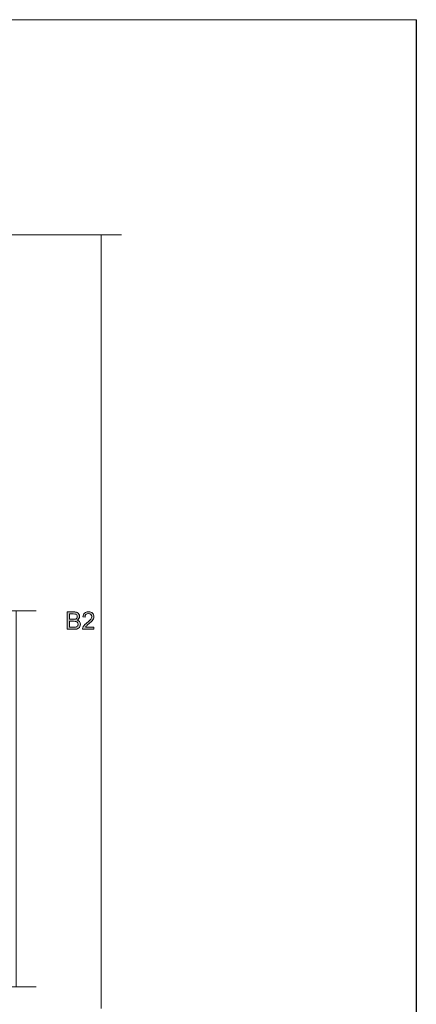
# Model space of a CAD drawing. Units: inches. Extents: x 110.4 to 130.6, y -29.4 to -0.4.
# Drawn here: x 123.7 to 130.6, y -17.5 to -0.4 of the extents above; entities that cross this region are included whole.
import ezdxf

# ---------------------------------------------------------------- set-up
doc = ezdxf.new("R2010")
doc.units = ezdxf.units.IN
doc.header["$MEASUREMENT"] = 0
doc.layers.add('Layer 1', color=7, linetype='Continuous')

# ---------------------------------------------------------------- blocks, each defined once
blk = doc.blocks.new('block 53')
at = {"layer": 'Layer 1', "lineweight": 0}
for points in [[(120.053, -4.101), (125.503, -4.101)], [(125.151, -4.101), (125.151, -17.576)]]:
    blk.add_lwpolyline(points, dxfattribs=at)
blk = doc.blocks.new('block 55')
at = {"layer": 'Layer 1', "lineweight": 0}
for points in [[(122.296, -10.652), (124.018, -10.652)], [(123.665, -10.652), (123.665, -17.197)], [(119.155, -17.197), (124.018, -17.197)]]:
    blk.add_lwpolyline(points, dxfattribs=at)
blk = doc.blocks.new('block 57')
at = {"layer": 'Layer 1'}
h = blk.add_hatch(color=152, dxfattribs=at)
h.dxf.hatch_style = 2
edge = h.paths.add_edge_path()
edge.add_spline(control_points=[(124.559, -10.971), (124.559, -10.971), (124.559, -10.668), (124.559, -10.668), (124.559, -10.668), (124.673, -10.668), (124.673, -10.668), (124.696, -10.668), (124.715, -10.671), (124.729, -10.677), (124.742, -10.684), (124.753, -10.693), (124.761, -10.706), (124.769, -10.718), (124.773, -10.732), (124.773, -10.746), (124.773, -10.759), (124.77, -10.771), (124.763, -10.782), (124.756, -10.794), (124.745, -10.803), (124.731, -10.81), (124.749, -10.815), (124.763, -10.825), (124.773, -10.837), (124.783, -10.85), (124.788, -10.866), (124.788, -10.883), (124.788, -10.898), (124.785, -10.911), (124.779, -10.923), (124.773, -10.935), (124.766, -10.945), (124.757, -10.951), (124.748, -10.958), (124.737, -10.963), (124.724, -10.966), (124.71, -10.97), (124.694, -10.971), (124.675, -10.971), (124.675, -10.971), (124.559, -10.971), (124.559, -10.971)], knot_values=[0, 0, 0, 0, 1, 1, 1, 2, 2, 2, 3, 3, 3, 4, 4, 4, 5, 5, 5, 6, 6, 6, 7, 7, 7, 8, 8, 8, 9, 9, 9, 10, 10, 10, 11, 11, 11, 12, 12, 12, 13, 13, 13, 14, 14, 14, 14], degree=3, periodic=1)
edge = h.paths.add_edge_path()
edge.add_spline(control_points=[(124.599, -10.796), (124.599, -10.796), (124.665, -10.796), (124.665, -10.796), (124.683, -10.796), (124.695, -10.794), (124.703, -10.792), (124.713, -10.789), (124.721, -10.784), (124.726, -10.777), (124.731, -10.77), (124.734, -10.761), (124.734, -10.75), (124.734, -10.74), (124.731, -10.732), (124.727, -10.724), (124.722, -10.716), (124.715, -10.711), (124.706, -10.708), (124.697, -10.705), (124.682, -10.704), (124.66, -10.704), (124.66, -10.704), (124.599, -10.704), (124.599, -10.704), (124.599, -10.704), (124.599, -10.796), (124.599, -10.796)], knot_values=[0, 0, 0, 0, 1, 1, 1, 2, 2, 2, 3, 3, 3, 4, 4, 4, 5, 5, 5, 6, 6, 6, 7, 7, 7, 8, 8, 8, 9, 9, 9, 9], degree=3, periodic=1)
edge = h.paths.add_edge_path()
edge.add_spline(control_points=[(124.599, -10.935), (124.599, -10.935), (124.675, -10.935), (124.675, -10.935), (124.688, -10.935), (124.697, -10.935), (124.702, -10.934), (124.711, -10.932), (124.719, -10.93), (124.725, -10.926), (124.731, -10.922), (124.736, -10.916), (124.74, -10.909), (124.744, -10.902), (124.746, -10.893), (124.746, -10.883), (124.746, -10.872), (124.744, -10.862), (124.738, -10.854), (124.732, -10.846), (124.724, -10.84), (124.714, -10.836), (124.703, -10.833), (124.689, -10.831), (124.669, -10.831), (124.669, -10.831), (124.599, -10.831), (124.599, -10.831), (124.599, -10.831), (124.599, -10.935), (124.599, -10.935)], knot_values=[0, 0, 0, 0, 1, 1, 1, 2, 2, 2, 3, 3, 3, 4, 4, 4, 5, 5, 5, 6, 6, 6, 7, 7, 7, 8, 8, 8, 9, 9, 9, 10, 10, 10, 10], degree=3, periodic=1)
h = blk.add_hatch(color=152, dxfattribs=at)
h.dxf.hatch_style = 2
edge = h.paths.add_edge_path()
edge.add_spline(control_points=[(125.024, -10.935), (125.024, -10.935), (125.024, -10.971), (125.024, -10.971), (125.024, -10.971), (124.823, -10.971), (124.823, -10.971), (124.823, -10.962), (124.824, -10.954), (124.828, -10.945), (124.833, -10.932), (124.841, -10.918), (124.852, -10.905), (124.863, -10.892), (124.88, -10.877), (124.901, -10.859), (124.934, -10.832), (124.956, -10.811), (124.968, -10.795), (124.979, -10.779), (124.985, -10.764), (124.985, -10.75), (124.985, -10.736), (124.98, -10.723), (124.969, -10.713), (124.959, -10.703), (124.945, -10.698), (124.928, -10.698), (124.91, -10.698), (124.896, -10.703), (124.885, -10.714), (124.874, -10.725), (124.869, -10.739), (124.869, -10.759), (124.869, -10.759), (124.83, -10.755), (124.83, -10.755), (124.833, -10.726), (124.843, -10.704), (124.86, -10.689), (124.877, -10.674), (124.9, -10.667), (124.929, -10.667), (124.958, -10.667), (124.981, -10.675), (124.998, -10.691), (125.015, -10.707), (125.023, -10.727), (125.023, -10.751), (125.023, -10.763), (125.021, -10.775), (125.016, -10.787), (125.011, -10.799), (125.003, -10.811), (124.991, -10.824), (124.98, -10.837), (124.96, -10.855), (124.934, -10.877), (124.911, -10.896), (124.897, -10.909), (124.891, -10.915), (124.884, -10.922), (124.879, -10.929), (124.875, -10.935), (124.875, -10.935), (125.024, -10.935), (125.024, -10.935)], knot_values=[0, 0, 0, 0, 1, 1, 1, 2, 2, 2, 3, 3, 3, 4, 4, 4, 5, 5, 5, 6, 6, 6, 7, 7, 7, 8, 8, 8, 9, 9, 9, 10, 10, 10, 11, 11, 11, 12, 12, 12, 13, 13, 13, 14, 14, 14, 15, 15, 15, 16, 16, 16, 17, 17, 17, 18, 18, 18, 19, 19, 19, 20, 20, 20, 21, 21, 21, 22, 22, 22, 22], degree=3, periodic=1)
at = {"layer": 'Layer 1', "lineweight": 0}
for points, knots in [([(124.559, -10.971), (124.559, -10.971), (124.559, -10.668), (124.559, -10.668), (124.559, -10.668), (124.673, -10.668), (124.673, -10.668), (124.696, -10.668), (124.715, -10.671), (124.729, -10.677), (124.742, -10.684), (124.753, -10.693), (124.761, -10.706), (124.769, -10.718), (124.773, -10.732), (124.773, -10.746), (124.773, -10.759), (124.77, -10.771), (124.763, -10.782), (124.756, -10.794), (124.745, -10.803), (124.731, -10.81), (124.749, -10.815), (124.763, -10.825), (124.773, -10.837), (124.783, -10.85), (124.788, -10.866), (124.788, -10.883), (124.788, -10.898), (124.785, -10.911), (124.779, -10.923), (124.773, -10.935), (124.766, -10.945), (124.757, -10.951), (124.748, -10.958), (124.737, -10.963), (124.724, -10.966), (124.71, -10.97), (124.694, -10.971), (124.675, -10.971), (124.675, -10.971), (124.559, -10.971), (124.559, -10.971)], [0, 0, 0, 0, 1, 1, 1, 2, 2, 2, 3, 3, 3, 4, 4, 4, 5, 5, 5, 6, 6, 6, 7, 7, 7, 8, 8, 8, 9, 9, 9, 10, 10, 10, 11, 11, 11, 12, 12, 12, 13, 13, 13, 14, 14, 14, 14]), ([(124.599, -10.796), (124.599, -10.796), (124.665, -10.796), (124.665, -10.796), (124.683, -10.796), (124.695, -10.794), (124.703, -10.792), (124.713, -10.789), (124.721, -10.784), (124.726, -10.777), (124.731, -10.77), (124.734, -10.761), (124.734, -10.75), (124.734, -10.74), (124.731, -10.732), (124.727, -10.724), (124.722, -10.716), (124.715, -10.711), (124.706, -10.708), (124.697, -10.705), (124.682, -10.704), (124.66, -10.704), (124.66, -10.704), (124.599, -10.704), (124.599, -10.704), (124.599, -10.704), (124.599, -10.796), (124.599, -10.796)], [0, 0, 0, 0, 1, 1, 1, 2, 2, 2, 3, 3, 3, 4, 4, 4, 5, 5, 5, 6, 6, 6, 7, 7, 7, 8, 8, 8, 9, 9, 9, 9]), ([(125.024, -10.935), (125.024, -10.935), (125.024, -10.971), (125.024, -10.971), (125.024, -10.971), (124.823, -10.971), (124.823, -10.971), (124.823, -10.962), (124.824, -10.954), (124.828, -10.945), (124.833, -10.932), (124.841, -10.918), (124.852, -10.905), (124.863, -10.892), (124.88, -10.877), (124.901, -10.859), (124.934, -10.832), (124.956, -10.811), (124.968, -10.795), (124.979, -10.779), (124.985, -10.764), (124.985, -10.75), (124.985, -10.736), (124.98, -10.723), (124.969, -10.713), (124.959, -10.703), (124.945, -10.698), (124.928, -10.698), (124.91, -10.698), (124.896, -10.703), (124.885, -10.714), (124.874, -10.725), (124.869, -10.739), (124.869, -10.759), (124.869, -10.759), (124.83, -10.755), (124.83, -10.755), (124.833, -10.726), (124.843, -10.704), (124.86, -10.689), (124.877, -10.674), (124.9, -10.667), (124.929, -10.667), (124.958, -10.667), (124.981, -10.675), (124.998, -10.691), (125.015, -10.707), (125.023, -10.727), (125.023, -10.751), (125.023, -10.763), (125.021, -10.775), (125.016, -10.787), (125.011, -10.799), (125.003, -10.811), (124.991, -10.824), (124.98, -10.837), (124.96, -10.855), (124.934, -10.877), (124.911, -10.896), (124.897, -10.909), (124.891, -10.915), (124.884, -10.922), (124.879, -10.929), (124.875, -10.935), (124.875, -10.935), (125.024, -10.935), (125.024, -10.935)], [0, 0, 0, 0, 1, 1, 1, 2, 2, 2, 3, 3, 3, 4, 4, 4, 5, 5, 5, 6, 6, 6, 7, 7, 7, 8, 8, 8, 9, 9, 9, 10, 10, 10, 11, 11, 11, 12, 12, 12, 13, 13, 13, 14, 14, 14, 15, 15, 15, 16, 16, 16, 17, 17, 17, 18, 18, 18, 19, 19, 19, 20, 20, 20, 21, 21, 21, 22, 22, 22, 22]), ([(124.599, -10.935), (124.599, -10.935), (124.675, -10.935), (124.675, -10.935), (124.688, -10.935), (124.697, -10.935), (124.702, -10.934), (124.711, -10.932), (124.719, -10.93), (124.725, -10.926), (124.731, -10.922), (124.736, -10.916), (124.74, -10.909), (124.744, -10.902), (124.746, -10.893), (124.746, -10.883), (124.746, -10.872), (124.744, -10.862), (124.738, -10.854), (124.732, -10.846), (124.724, -10.84), (124.714, -10.836), (124.703, -10.833), (124.689, -10.831), (124.669, -10.831), (124.669, -10.831), (124.599, -10.831), (124.599, -10.831), (124.599, -10.831), (124.599, -10.935), (124.599, -10.935)], [0, 0, 0, 0, 1, 1, 1, 2, 2, 2, 3, 3, 3, 4, 4, 4, 5, 5, 5, 6, 6, 6, 7, 7, 7, 8, 8, 8, 9, 9, 9, 10, 10, 10, 10])]:
    blk.add_open_spline(points, degree=3, knots=knots, dxfattribs=at)
blk = doc.blocks.new('block 2')
at = {"layer": 'Layer 1'}
for name in ['block 53', 'block 55', 'block 57']:
    blk.add_blockref(name, (0, 0), dxfattribs=at)

msp = doc.modelspace()

# ---------------------------------------------------------------- linework, layer by layer
at = {"layer": 'Layer 1', "lineweight": 0}
for points in [[(130.639, -29.351), (110.354, -29.351), (110.354, -0.353), (130.639, -0.353), (130.639, -29.351)], [(130.644, -27.211), (110.359, -27.211), (110.359, -0.353), (130.644, -0.353), (130.644, -27.211)]]:
    msp.add_lwpolyline(points, dxfattribs=at)

# ---------------------------------------------------------------- block references
at = {"layer": 'Layer 1'}
msp.add_blockref('block 2', (0, 0), dxfattribs=at)

doc.saveas('drawing.dxf')
